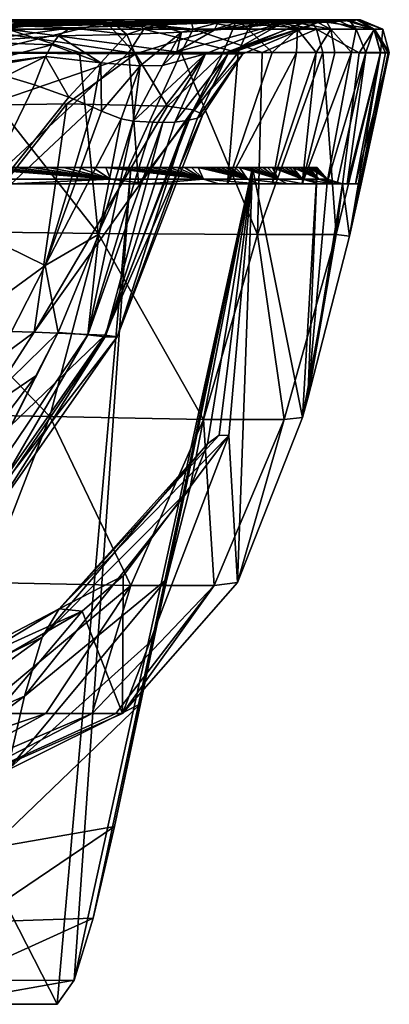
# Model space of a CAD drawing. Units: millimetres. Extents: x -275 to 275, y -180 to 8.
# Drawn here: x 208 to 275, y -180 to 0 of the extents above; entities that cross this region are included whole.
import ezdxf

# ---------------------------------------------------------------- set-up
doc = ezdxf.new("R2010")
doc.units = ezdxf.units.MM
doc.header["$LTSCALE"] = 65.185185
for name, color, linetype in [('10', 7, 'CONTINUOUS'), ('11', 7, 'CONTINUOUS'), ('13', 7, 'CONTINUOUS'), ('14', 7, 'CONTINUOUS'), ('16', 7, 'CONTINUOUS'), ('17', 7, 'CONTINUOUS'), ('18', 7, 'CONTINUOUS'), ('20', 7, 'CONTINUOUS'), ('27', 7, 'CONTINUOUS'), ('28', 7, 'CONTINUOUS'), ('29', 7, 'CONTINUOUS'), ('30', 7, 'CONTINUOUS'), ('31', 7, 'CONTINUOUS'), ('35', 7, 'CONTINUOUS'), ('36', 7, 'CONTINUOUS'), ('37', 7, 'CONTINUOUS'), ('40', 7, 'CONTINUOUS'), ('41', 7, 'CONTINUOUS'), ('42', 7, 'CONTINUOUS'), ('43', 7, 'CONTINUOUS'), ('8', 7, 'CONTINUOUS')]:
    doc.layers.add(name, color=color, linetype=linetype)

msp = doc.modelspace()

# ---------------------------------------------------------------- linework, layer by layer
at = {"layer": '10', "linetype": 'CONTINUOUS'}
for points in [[(208.77, -1.19, 80.01), (171, -2.29, 80), (201.98, -2.04, 116.41), (208.77, -1.19, 80.01)], [(216.94, -1.49, 120.01), (208.77, -1.19, 80.01), (201.98, -2.04, 116.41), (216.94, -1.49, 120.01)], [(251.94, -0.01, 99.62), (247.27, -0.01, 80), (208.77, -1.19, 80.01), (251.94, -0.01, 99.62)], [(251.94, -0.01, 99.62), (208.77, -1.19, 80.01), (236.14, -0.72, 120.01), (251.94, -0.01, 99.62)], [(236.14, -0.72, 120.01), (208.77, -1.19, 80.01), (216.94, -1.49, 120.01), (236.14, -0.72, 120.01)], [(255.52, -0.01, 120), (251.94, -0.01, 99.62), (236.14, -0.72, 120.01), (255.52, -0.01, 120)]]:
    msp.add_3dface(points, dxfattribs=at)
at = {"layer": '11', "linetype": 'CONTINUOUS'}
for points in [[(239.5, -0.01, 59.36), (171, -2.29, 80), (208.77, -1.19, 80.01), (239.5, -0.01, 59.36)], [(171, -2.29, 80), (239.5, -0.01, 59.36), (171.04, -2.15, 74.03), (171, -2.29, 80)], [(215.22, -0.01, 28.16), (200.84, -0.01, 18.36), (171, -1.6, 54), (215.22, -0.01, 28.16)], [(171.03, -1.98, 67.76), (215.22, -0.01, 28.16), (171, -1.6, 54), (171.03, -1.98, 67.76)], [(239.5, -0.01, 59.36), (228.6, -0.01, 41.8), (171.03, -1.98, 67.76), (239.5, -0.01, 59.36)], [(171.04, -2.15, 74.03), (239.5, -0.01, 59.36), (171.03, -1.98, 67.76), (171.04, -2.15, 74.03)], [(228.6, -0.01, 41.8), (215.22, -0.01, 28.16), (171.03, -1.98, 67.76), (228.6, -0.01, 41.8)], [(247.27, -0.01, 80), (239.5, -0.01, 59.36), (208.77, -1.19, 80.01), (247.27, -0.01, 80)]]:
    msp.add_3dface(points, dxfattribs=at)
at = {"layer": '13', "linetype": 'CONTINUOUS'}
for points in [[(255.52, -0.01, 120), (236.14, -0.72, 120.01), (216.94, -1.49, 120.01), (255.52, -0.01, 120)], [(255.52, -0.01, 120), (216.94, -1.49, 120.01), (225.45, -1.2, 123.87), (255.52, -0.01, 120)], [(232.5, -0.96, 128.48), (255.52, -0.01, 120), (225.45, -1.2, 123.87), (232.5, -0.96, 128.48)], [(243.84, -0.61, 140.72), (255.52, -0.01, 120), (232.5, -0.96, 128.48), (243.84, -0.61, 140.72)], [(250.1, -0.49, 156.5), (255.52, -0.01, 120), (243.84, -0.61, 140.72), (250.1, -0.49, 156.5)], [(261.07, -0.01, 158.28), (255.52, -0.01, 120), (250.1, -0.49, 156.5), (261.07, -0.01, 158.28)], [(261.07, -0.01, 158.28), (250.1, -0.49, 156.5), (253.67, -0.61, 182.66), (261.07, -0.01, 158.28)], [(263.49, -0.01, 178.72), (261.07, -0.01, 158.28), (253.67, -0.61, 182.66), (263.49, -0.01, 178.72)], [(255.37, -0.68, 200), (263.49, -0.01, 178.72), (253.67, -0.61, 182.66), (255.37, -0.68, 200)], [(260.49, -0.34, 200), (263.49, -0.01, 178.72), (255.37, -0.68, 200), (260.49, -0.34, 200)], [(265.61, -0.01, 200), (263.49, -0.01, 178.72), (260.49, -0.34, 200), (265.61, -0.01, 200)]]:
    msp.add_3dface(points, dxfattribs=at)
at = {"layer": '14', "linetype": 'CONTINUOUS'}
for points in [[(210.31, -57.15, 337.88), (183.95, -56.41, 365.02), (216.23, -15.39, 364.08), (210.31, -57.15, 337.88)], [(216.23, -15.39, 364.08), (183.95, -56.41, 365.02), (201.5, -15.62, 376.69), (216.23, -15.39, 364.08)], [(234.63, -15.8, 334.19), (210.31, -57.15, 337.88), (216.23, -15.39, 364.08), (234.63, -15.8, 334.19)], [(239.33, -16.48, 315.15), (210.31, -57.15, 337.88), (234.63, -15.8, 334.19), (239.33, -16.48, 315.15)], [(223.19, -57.69, 302.93), (210.31, -57.15, 337.88), (239.33, -16.48, 315.15), (223.19, -57.69, 302.93)], [(241.07, -17.32, 290.01), (223.19, -57.69, 302.93), (239.33, -16.48, 315.15), (241.07, -17.32, 290.01)], [(225.42, -58.01, 266.12), (223.19, -57.69, 302.93), (241.07, -17.32, 290.01), (225.42, -58.01, 266.12)], [(240.08, -18, 265.99), (225.42, -58.01, 266.12), (241.07, -17.32, 290.01), (240.08, -18, 265.99)], [(222.06, -39.2, 159.52), (220.07, -57.6, 193.83), (228.37, -18.53, 160.49), (222.06, -39.2, 159.52)], [(228.37, -18.53, 160.49), (220.07, -57.6, 193.83), (231.97, -18.75, 185.11), (228.37, -18.53, 160.49)], [(231.97, -18.75, 185.11), (220.07, -57.6, 193.83), (233.75, -18.82, 202.09), (231.97, -18.75, 185.11)], [(220.07, -57.6, 193.83), (223.22, -57.99, 229.78), (233.75, -18.82, 202.09), (220.07, -57.6, 193.83)], [(223.22, -57.99, 229.78), (225.42, -58.01, 266.12), (238.21, -18.43, 245.63), (223.22, -57.99, 229.78)], [(235.95, -18.71, 224.37), (223.22, -57.99, 229.78), (238.21, -18.43, 245.63), (235.95, -18.71, 224.37)], [(233.75, -18.82, 202.09), (223.22, -57.99, 229.78), (235.95, -18.71, 224.37), (233.75, -18.82, 202.09)], [(238.21, -18.43, 245.63), (225.42, -58.01, 266.12), (240.08, -18, 265.99), (238.21, -18.43, 245.63)], [(214.66, -57.21, 158.73), (220.07, -57.6, 193.83), (222.06, -39.2, 159.52), (214.66, -57.21, 158.73)], [(210.31, -57.15, 337.88), (165.46, -90.37, 343.76), (183.95, -56.41, 365.02), (210.31, -57.15, 337.88)], [(188.41, -91.08, 318.32), (165.46, -90.37, 343.76), (210.31, -57.15, 337.88), (188.41, -91.08, 318.32)], [(223.19, -57.69, 302.93), (188.41, -91.08, 318.32), (210.31, -57.15, 337.88), (223.19, -57.69, 302.93)], [(210.56, -65.13, 158.42), (197.87, -90.49, 189.44), (214.66, -57.21, 158.73), (210.56, -65.13, 158.42)], [(214.66, -57.21, 158.73), (197.87, -90.49, 189.44), (220.07, -57.6, 193.83), (214.66, -57.21, 158.73)], [(197.87, -90.49, 189.44), (200.56, -91.25, 221.55), (220.07, -57.6, 193.83), (197.87, -90.49, 189.44)], [(220.07, -57.6, 193.83), (200.56, -91.25, 221.55), (223.22, -57.99, 229.78), (220.07, -57.6, 193.83)], [(199.55, -91.49, 286.76), (188.41, -91.08, 318.32), (223.19, -57.69, 302.93), (199.55, -91.49, 286.76)], [(225.42, -58.01, 266.12), (199.55, -91.49, 286.76), (223.19, -57.69, 302.93), (225.42, -58.01, 266.12)], [(201.95, -91.57, 253.99), (199.55, -91.49, 286.76), (225.42, -58.01, 266.12), (201.95, -91.57, 253.99)], [(200.56, -91.25, 221.55), (201.95, -91.57, 253.99), (223.22, -57.99, 229.78), (200.56, -91.25, 221.55)], [(223.22, -57.99, 229.78), (201.95, -91.57, 253.99), (225.42, -58.01, 266.12), (223.22, -57.99, 229.78)], [(192.05, -89.6, 158.02), (197.87, -90.49, 189.44), (210.56, -65.13, 158.42), (192.05, -89.6, 158.02)]]:
    msp.add_3dface(points, dxfattribs=at)
at = {"layer": '16', "linetype": 'CONTINUOUS'}
for points in [[(205.13, -10.31, 126.28), (197.74, -37.84, 127.53), (210.36, -11.91, 129.8), (205.13, -10.31, 126.28)], [(210.36, -11.91, 129.8), (197.74, -37.84, 127.53), (216.58, -14.19, 135.66), (210.36, -11.91, 129.8)], [(216.58, -14.19, 135.66), (197.74, -37.84, 127.53), (220.98, -16.02, 141.51), (216.58, -14.19, 135.66)], [(220.98, -16.02, 141.51), (197.74, -37.84, 127.53), (212.27, -44.94, 142.09), (220.98, -16.02, 141.51)], [(220.98, -16.02, 141.51), (212.27, -44.94, 142.09), (222.55, -16.7, 144.16), (220.98, -16.02, 141.51)], [(222.55, -16.7, 144.16), (212.27, -44.94, 142.09), (226.16, -18.14, 152.23), (222.55, -16.7, 144.16)], [(212.27, -44.94, 142.09), (222.06, -39.2, 159.52), (226.16, -18.14, 152.23), (212.27, -44.94, 142.09)], [(222.06, -39.2, 159.52), (228.37, -18.53, 160.49), (226.16, -18.14, 152.23), (222.06, -39.2, 159.52)], [(197.74, -37.84, 127.53), (186.1, -64.08, 129.06), (212.27, -44.94, 142.09), (197.74, -37.84, 127.53)], [(214.66, -57.21, 158.73), (222.06, -39.2, 159.52), (212.27, -44.94, 142.09), (214.66, -57.21, 158.73)], [(212.27, -44.94, 142.09), (186.1, -64.08, 129.06), (197.44, -73.98, 143.02), (212.27, -44.94, 142.09)], [(214.66, -57.21, 158.73), (212.27, -44.94, 142.09), (197.44, -73.98, 143.02), (214.66, -57.21, 158.73)], [(210.56, -65.13, 158.42), (214.66, -57.21, 158.73), (197.44, -73.98, 143.02), (210.56, -65.13, 158.42)], [(192.05, -89.6, 158.02), (210.56, -65.13, 158.42), (197.44, -73.98, 143.02), (192.05, -89.6, 158.02)]]:
    msp.add_3dface(points, dxfattribs=at)
at = {"layer": '17', "linetype": 'CONTINUOUS'}
for points in [[(212.43, -126.81, 329.83), (199.95, -126.81, 345), (168.05, -141.89, 331.7), (212.43, -126.81, 329.83)], [(183.97, -142.54, 307.33), (212.43, -126.81, 329.83), (168.05, -141.89, 331.7), (183.97, -142.54, 307.33)], [(220.88, -126.81, 312.36), (212.43, -126.81, 329.83), (183.97, -142.54, 307.33), (220.88, -126.81, 312.36)], [(189.58, -143.02, 275), (220.88, -126.81, 312.36), (183.97, -142.54, 307.33), (189.58, -143.02, 275)], [(225.16, -126.81, 294), (220.88, -126.81, 312.36), (189.58, -143.02, 275), (225.16, -126.81, 294)], [(226.38, -126.81, 275), (225.16, -126.81, 294), (189.58, -143.02, 275), (226.38, -126.81, 275)]]:
    msp.add_3dface(points, dxfattribs=at)
at = {"layer": '18', "linetype": 'CONTINUOUS'}
for points in [[(196, -5.99, 417.29), (180.38, -38.55, 414.52), (221.97, -39.07, 392.05), (196, -5.99, 417.29)], [(218.58, -5.99, 405.17), (196, -5.99, 417.29), (221.97, -39.07, 392.05), (218.58, -5.99, 405.17)], [(237.13, -6, 390.37), (218.58, -5.99, 405.17), (221.97, -39.07, 392.05), (237.13, -6, 390.37)], [(237.13, -6, 390.37), (221.97, -39.07, 392.05), (251.03, -39.3, 358.64), (237.13, -6, 390.37)], [(251.91, -6, 372.86), (237.13, -6, 390.37), (251.03, -39.3, 358.64), (251.91, -6, 372.86)], [(262.95, -6, 353.23), (251.91, -6, 372.86), (251.03, -39.3, 358.64), (262.95, -6, 353.23)], [(262.95, -6, 353.23), (251.03, -39.3, 358.64), (265.39, -39.3, 318.32), (262.95, -6, 353.23)], [(269.58, -6.06, 334.76), (262.95, -6, 353.23), (265.39, -39.3, 318.32), (269.58, -6.06, 334.76)], [(273.5, -6.09, 314.48), (269.58, -6.06, 334.76), (265.39, -39.3, 318.32), (273.5, -6.09, 314.48)], [(273.5, -6.09, 314.48), (265.39, -39.3, 318.32), (267.85, -39.56, 275), (273.5, -6.09, 314.48)], [(275.11, -6.03, 284.99), (274.93, -6.06, 294.72), (267.85, -39.56, 275), (275.11, -6.03, 284.99)], [(275.11, -6.03, 284.99), (267.85, -39.56, 275), (269.97, -30, 275), (275.11, -6.03, 284.99)], [(274.93, -6.06, 294.72), (274.42, -6.08, 304.76), (267.85, -39.56, 275), (274.93, -6.06, 294.72)], [(274.42, -6.08, 304.76), (273.5, -6.09, 314.48), (267.85, -39.56, 275), (274.42, -6.08, 304.76)], [(272.61, -17.86, 275), (275.11, -6.03, 284.99), (269.97, -30, 275), (272.61, -17.86, 275)], [(275.06, -5.99, 275), (275.11, -6.03, 284.99), (272.61, -17.86, 275), (275.06, -5.99, 275)], [(174.1, -71.84, 404.15), (213.12, -72.55, 383.07), (180.38, -38.55, 414.52), (174.1, -71.84, 404.15)], [(180.38, -38.55, 414.52), (213.12, -72.55, 383.07), (221.97, -39.07, 392.05), (180.38, -38.55, 414.52)], [(213.12, -72.55, 383.07), (241.17, -73.07, 352.86), (221.97, -39.07, 392.05), (213.12, -72.55, 383.07)], [(221.97, -39.07, 392.05), (241.17, -73.07, 352.86), (251.03, -39.3, 358.64), (221.97, -39.07, 392.05)], [(241.17, -73.07, 352.86), (255.93, -73.09, 316.1), (251.03, -39.3, 358.64), (241.17, -73.07, 352.86)], [(251.03, -39.3, 358.64), (255.93, -73.09, 316.1), (265.39, -39.3, 318.32), (251.03, -39.3, 358.64)], [(255.93, -73.09, 316.1), (259.26, -72.71, 275), (265.39, -39.3, 318.32), (255.93, -73.09, 316.1)], [(265.39, -39.3, 318.32), (259.26, -72.71, 275), (260.24, -69.21, 275), (265.39, -39.3, 318.32)], [(267.85, -39.56, 275), (265.39, -39.3, 318.32), (260.24, -69.21, 275), (267.85, -39.56, 275)], [(174.1, -71.84, 404.15), (201.42, -102.92, 372.13), (213.12, -72.55, 383.07), (174.1, -71.84, 404.15)], [(201.42, -102.92, 372.13), (227.95, -103.43, 345.95), (213.12, -72.55, 383.07), (201.42, -102.92, 372.13)], [(213.12, -72.55, 383.07), (227.95, -103.43, 345.95), (241.17, -73.07, 352.86), (213.12, -72.55, 383.07)], [(227.95, -103.43, 345.95), (243.11, -103.45, 313.51), (241.17, -73.07, 352.86), (227.95, -103.43, 345.95)], [(241.17, -73.07, 352.86), (243.11, -103.45, 313.51), (255.93, -73.09, 316.1), (241.17, -73.07, 352.86)], [(243.11, -103.45, 313.51), (247.43, -102.89, 275), (255.93, -73.09, 316.1), (243.11, -103.45, 313.51)], [(255.93, -73.09, 316.1), (247.43, -102.89, 275), (259.26, -72.71, 275), (255.93, -73.09, 316.1)], [(201.42, -102.92, 372.13), (199.95, -126.81, 345), (227.95, -103.43, 345.95), (201.42, -102.92, 372.13)], [(199.95, -126.81, 345), (212.43, -126.81, 329.83), (227.95, -103.43, 345.95), (199.95, -126.81, 345)], [(212.43, -126.81, 329.83), (220.88, -126.81, 312.36), (227.95, -103.43, 345.95), (212.43, -126.81, 329.83)], [(227.95, -103.43, 345.95), (220.88, -126.81, 312.36), (243.11, -103.45, 313.51), (227.95, -103.43, 345.95)], [(220.88, -126.81, 312.36), (225.16, -126.81, 294), (243.11, -103.45, 313.51), (220.88, -126.81, 312.36)], [(225.16, -126.81, 294), (226.38, -126.81, 275), (243.11, -103.45, 313.51), (225.16, -126.81, 294)], [(243.11, -103.45, 313.51), (226.38, -126.81, 275), (247.43, -102.89, 275), (243.11, -103.45, 313.51)]]:
    msp.add_3dface(points, dxfattribs=at)
at = {"layer": '20', "linetype": 'CONTINUOUS'}
for points in [[(196.52, -5.99, 10.44), (227.58, -5.99, 32.74), (201.73, -30, 18.6), (196.52, -5.99, 10.44)], [(201.73, -30, 18.6), (227.58, -5.99, 32.74), (229.34, -30, 42.5), (201.73, -30, 18.6)], [(227.58, -5.99, 32.74), (247.53, -5.99, 64.8), (229.34, -30, 42.5), (227.58, -5.99, 32.74)], [(229.34, -30, 42.5), (247.53, -5.99, 64.8), (245.56, -30, 74.05), (229.34, -30, 42.5)], [(247.53, -5.99, 64.8), (253.71, -5.99, 83.92), (245.56, -30, 74.05), (247.53, -5.99, 64.8)], [(253.71, -5.99, 83.92), (258.15, -5.99, 104.55), (245.56, -30, 74.05), (253.71, -5.99, 83.92)], [(245.56, -30, 74.05), (258.15, -5.99, 104.55), (253.74, -30, 108.45), (245.56, -30, 74.05)], [(258.15, -5.99, 104.55), (261.79, -5.99, 126.48), (253.74, -30, 108.45), (258.15, -5.99, 104.55)], [(253.74, -30, 108.45), (261.79, -5.99, 126.48), (259.2, -30, 143.52), (253.74, -30, 108.45)], [(261.79, -5.99, 126.48), (265.18, -5.99, 149.71), (259.2, -30, 143.52), (261.79, -5.99, 126.48)], [(265.18, -5.99, 149.71), (268.22, -5.99, 174.23), (259.2, -30, 143.52), (265.18, -5.99, 149.71)], [(259.2, -30, 143.52), (268.22, -5.99, 174.23), (263.68, -30, 179.36), (259.2, -30, 143.52)], [(268.22, -5.99, 174.23), (270.84, -5.99, 200), (263.68, -30, 179.36), (268.22, -5.99, 174.23)], [(263.68, -30, 179.36), (270.84, -5.99, 200), (265.62, -30, 198.77), (263.68, -30, 179.36)], [(265.62, -30, 198.77), (270.84, -5.99, 200), (267.4, -30, 220.48), (265.62, -30, 198.77)], [(270.84, -5.99, 200), (273.53, -5.99, 236.2), (267.4, -30, 220.48), (270.84, -5.99, 200)], [(267.4, -30, 220.48), (273.53, -5.99, 236.2), (268.95, -30, 245.54), (267.4, -30, 220.48)], [(273.53, -5.99, 236.2), (275.06, -5.99, 275), (268.95, -30, 245.54), (273.53, -5.99, 236.2)], [(275.06, -5.99, 275), (269.97, -30, 275), (268.95, -30, 245.54), (275.06, -5.99, 275)], [(275.06, -5.99, 275), (272.61, -17.86, 275), (269.97, -30, 275), (275.06, -5.99, 275)]]:
    msp.add_3dface(points, dxfattribs=at)
at = {"layer": '27', "linetype": 'CONTINUOUS'}
for points in [[(201.73, -30, 18.6), (229.34, -30, 42.5), (205.97, -30, 25.28), (201.73, -30, 18.6)], [(205.97, -30, 25.28), (229.34, -30, 42.5), (231.08, -30, 50.89), (205.97, -30, 25.28)], [(229.34, -30, 42.5), (245.56, -30, 74.05), (231.08, -30, 50.89), (229.34, -30, 42.5)], [(231.08, -30, 50.89), (245.56, -30, 74.05), (244, -30, 80.47), (231.08, -30, 50.89)], [(244, -30, 80.47), (245.56, -30, 74.05), (251.22, -30, 114.01), (244, -30, 80.47)], [(245.56, -30, 74.05), (253.74, -30, 108.45), (251.22, -30, 114.01), (245.56, -30, 74.05)], [(251.22, -30, 114.01), (253.74, -30, 108.45), (256.48, -30, 148.71), (251.22, -30, 114.01)], [(253.74, -30, 108.45), (259.2, -30, 143.52), (256.48, -30, 148.71), (253.74, -30, 108.45)], [(256.48, -30, 148.71), (259.2, -30, 143.52), (259.41, -30, 172.01), (256.48, -30, 148.71)], [(259.2, -30, 143.52), (263.68, -30, 179.36), (259.41, -30, 172.01), (259.2, -30, 143.52)], [(259.41, -30, 172.01), (263.68, -30, 179.36), (262.3, -30, 200.02), (259.41, -30, 172.01)], [(262.3, -30, 200.02), (263.68, -30, 179.36), (264.91, -30, 234.68), (262.3, -30, 200.02)], [(263.68, -30, 179.36), (265.62, -30, 198.77), (264.91, -30, 234.68), (263.68, -30, 179.36)], [(264.91, -30, 234.68), (265.62, -30, 198.77), (266.55, -30, 275), (264.91, -30, 234.68)], [(265.62, -30, 198.77), (267.4, -30, 220.48), (266.55, -30, 275), (265.62, -30, 198.77)], [(268.95, -30, 245.54), (269.97, -30, 275), (266.55, -30, 275), (268.95, -30, 245.54)], [(267.4, -30, 220.48), (268.95, -30, 245.54), (266.55, -30, 275), (267.4, -30, 220.48)]]:
    msp.add_3dface(points, dxfattribs=at)
at = {"layer": '28', "linetype": 'CONTINUOUS'}
for points in [[(250.12, -27, 275), (247.43, -102.89, 275), (245.81, -76, 275), (250.12, -27, 275)], [(259.26, -72.71, 275), (247.43, -102.89, 275), (250.12, -27, 275), (259.26, -72.71, 275)], [(261.97, -27, 275), (259.26, -72.71, 275), (250.12, -27, 275), (261.97, -27, 275)], [(260.24, -69.21, 275), (259.26, -72.71, 275), (261.97, -27, 275), (260.24, -69.21, 275)], [(263.81, -29.18, 275), (260.24, -69.21, 275), (261.97, -27, 275), (263.81, -29.18, 275)], [(266.55, -30, 275), (260.24, -69.21, 275), (263.81, -29.18, 275), (266.55, -30, 275)], [(267.85, -39.56, 275), (260.24, -69.21, 275), (266.55, -30, 275), (267.85, -39.56, 275)], [(269.97, -30, 275), (267.85, -39.56, 275), (266.55, -30, 275), (269.97, -30, 275)], [(247.43, -102.89, 275), (226.38, -126.81, 275), (245.81, -76, 275), (247.43, -102.89, 275)], [(245.81, -76, 275), (226.38, -126.81, 275), (226.53, -101.66, 275), (245.81, -76, 275)], [(226.53, -101.66, 275), (226.38, -126.81, 275), (219.05, -108.15, 275), (226.53, -101.66, 275)], [(226.38, -126.81, 275), (189.58, -143.02, 275), (219.05, -108.15, 275), (226.38, -126.81, 275)], [(219.05, -108.15, 275), (189.58, -143.02, 275), (194.77, -122.12, 275), (219.05, -108.15, 275)]]:
    msp.add_3dface(points, dxfattribs=at)
at = {"layer": '29', "linetype": 'CONTINUOUS'}
for points in [[(214.48, -180, 70), (227.94, -27, 70), (217.59, -175.6, 95.14), (214.48, -180, 70)], [(227.94, -27, 70), (250.12, -27, 275), (217.59, -175.6, 95.14), (227.94, -27, 70)], [(217.59, -175.6, 95.14), (250.12, -27, 275), (221.06, -164.26, 118.04), (217.59, -175.6, 95.14)], [(221.06, -164.26, 118.04), (250.12, -27, 275), (224.95, -147.52, 140.39), (221.06, -164.26, 118.04)], [(224.95, -147.52, 140.39), (250.12, -27, 275), (229.67, -125.05, 165.72), (224.95, -147.52, 140.39)], [(229.67, -125.05, 165.72), (250.12, -27, 275), (232.15, -113.2, 179.04), (229.67, -125.05, 165.72)], [(232.15, -113.2, 179.04), (250.12, -27, 275), (234.53, -102.29, 192.18), (232.15, -113.2, 179.04)], [(234.53, -102.29, 192.18), (250.12, -27, 275), (238.72, -85.75, 217.43), (234.53, -102.29, 192.18)], [(238.72, -85.75, 217.43), (250.12, -27, 275), (241.9, -77.52, 240.13), (238.72, -85.75, 217.43)], [(241.9, -77.52, 240.13), (250.12, -27, 275), (244.06, -75.98, 258.82), (241.9, -77.52, 240.13)], [(250.12, -27, 275), (245.81, -76, 275), (244.06, -75.98, 258.82), (250.12, -27, 275)]]:
    msp.add_3dface(points, dxfattribs=at)
at = {"layer": '30', "linetype": 'CONTINUOUS'}
for points in [[(136.36, -27, 70), (227.94, -27, 70), (214.48, -180, 70), (136.36, -27, 70)], [(136.36, -27, 70), (214.48, -180, 70), (192.92, -180, 70), (136.36, -27, 70)]]:
    msp.add_3dface(points, dxfattribs=at)
at = {"layer": '31', "linetype": 'CONTINUOUS'}
for points in [[(244.06, -75.98, 258.82), (245.81, -76, 275), (214.87, -107.73, 246.37), (244.06, -75.98, 258.82)], [(241.9, -77.52, 240.13), (244.06, -75.98, 258.82), (214.87, -107.73, 246.37), (241.9, -77.52, 240.13)], [(245.81, -76, 275), (226.53, -101.66, 275), (214.87, -107.73, 246.37), (245.81, -76, 275)], [(238.72, -85.75, 217.43), (241.9, -77.52, 240.13), (211.74, -112.88, 218.92), (238.72, -85.75, 217.43)], [(211.74, -112.88, 218.92), (241.9, -77.52, 240.13), (214.87, -107.73, 246.37), (211.74, -112.88, 218.92)], [(234.53, -102.29, 192.18), (238.72, -85.75, 217.43), (208.54, -123.7, 193.92), (234.53, -102.29, 192.18)], [(208.54, -123.7, 193.92), (238.72, -85.75, 217.43), (211.74, -112.88, 218.92), (208.54, -123.7, 193.92)], [(232.15, -113.2, 179.04), (234.53, -102.29, 192.18), (205.39, -137.18, 170.59), (232.15, -113.2, 179.04)], [(205.39, -137.18, 170.59), (234.53, -102.29, 192.18), (208.54, -123.7, 193.92), (205.39, -137.18, 170.59)], [(226.53, -101.66, 275), (219.05, -108.15, 275), (214.87, -107.73, 246.37), (226.53, -101.66, 275)], [(211.74, -112.88, 218.92), (214.87, -107.73, 246.37), (180.09, -128.71, 220.64), (211.74, -112.88, 218.92)], [(180.09, -128.71, 220.64), (214.87, -107.73, 246.37), (181.71, -125.08, 247.47), (180.09, -128.71, 220.64)], [(214.87, -107.73, 246.37), (219.05, -108.15, 275), (181.71, -125.08, 247.47), (214.87, -107.73, 246.37)], [(219.05, -108.15, 275), (194.77, -122.12, 275), (181.71, -125.08, 247.47), (219.05, -108.15, 275)], [(208.54, -123.7, 193.92), (211.74, -112.88, 218.92), (178.59, -136.81, 195.36), (208.54, -123.7, 193.92)], [(178.59, -136.81, 195.36), (211.74, -112.88, 218.92), (180.09, -128.71, 220.64), (178.59, -136.81, 195.36)], [(229.67, -125.05, 165.72), (232.15, -113.2, 179.04), (205.39, -137.18, 170.59), (229.67, -125.05, 165.72)], [(205.39, -137.18, 170.59), (208.54, -123.7, 193.92), (177.2, -147.17, 171.24), (205.39, -137.18, 170.59)], [(177.2, -147.17, 171.24), (208.54, -123.7, 193.92), (178.59, -136.81, 195.36), (177.2, -147.17, 171.24)], [(224.95, -147.52, 140.39), (229.67, -125.05, 165.72), (202.27, -151.43, 147.67), (224.95, -147.52, 140.39)], [(202.27, -151.43, 147.67), (229.67, -125.05, 165.72), (205.39, -137.18, 170.59), (202.27, -151.43, 147.67)], [(221.06, -164.26, 118.04), (224.95, -147.52, 140.39), (199.11, -165.01, 123.93), (221.06, -164.26, 118.04)], [(199.11, -165.01, 123.93), (224.95, -147.52, 140.39), (202.27, -151.43, 147.67), (199.11, -165.01, 123.93)], [(217.59, -175.6, 95.14), (221.06, -164.26, 118.04), (195.94, -175.67, 98.12), (217.59, -175.6, 95.14)], [(195.94, -175.67, 98.12), (221.06, -164.26, 118.04), (199.11, -165.01, 123.93), (195.94, -175.67, 98.12)], [(214.48, -180, 70), (217.59, -175.6, 95.14), (192.92, -180, 70), (214.48, -180, 70)], [(192.92, -180, 70), (217.59, -175.6, 95.14), (195.94, -175.67, 98.12), (192.92, -180, 70)]]:
    msp.add_3dface(points, dxfattribs=at)
at = {"layer": '35', "linetype": 'CONTINUOUS'}
for points in [[(216.94, -1.49, 120.01), (201.98, -2.04, 116.41), (198.88, -4.04, 120.81), (216.94, -1.49, 120.01)], [(216.94, -1.49, 120.01), (198.88, -4.04, 120.81), (214.72, -2.96, 125.03), (216.94, -1.49, 120.01)], [(214.72, -2.96, 125.03), (198.88, -4.04, 120.81), (213.51, -4.6, 127.04), (214.72, -2.96, 125.03)], [(198.88, -4.04, 120.81), (197.81, -8.6, 122.92), (213.51, -4.6, 127.04), (198.88, -4.04, 120.81)], [(213.51, -4.6, 127.04), (197.81, -8.6, 122.92), (212.33, -6.73, 128.57), (213.51, -4.6, 127.04)], [(197.81, -8.6, 122.92), (199.55, -8.95, 123.58), (212.33, -6.73, 128.57), (197.81, -8.6, 122.92)], [(199.55, -8.95, 123.58), (205.13, -10.31, 126.28), (212.33, -6.73, 128.57), (199.55, -8.95, 123.58)], [(205.13, -10.31, 126.28), (210.36, -11.91, 129.8), (212.33, -6.73, 128.57), (205.13, -10.31, 126.28)]]:
    msp.add_3dface(points, dxfattribs=at)
at = {"layer": '36', "linetype": 'CONTINUOUS'}
for points in [[(216.94, -1.49, 120.01), (214.72, -2.96, 125.03), (227.21, -2.73, 133.33), (216.94, -1.49, 120.01)], [(225.45, -1.2, 123.87), (216.94, -1.49, 120.01), (227.21, -2.73, 133.33), (225.45, -1.2, 123.87)], [(232.5, -0.96, 128.48), (225.45, -1.2, 123.87), (227.21, -2.73, 133.33), (232.5, -0.96, 128.48)], [(237.18, -2.27, 144.27), (232.5, -0.96, 128.48), (227.21, -2.73, 133.33), (237.18, -2.27, 144.27)], [(243.84, -0.61, 140.72), (232.5, -0.96, 128.48), (237.18, -2.27, 144.27), (243.84, -0.61, 140.72)], [(243.16, -1.91, 157.78), (243.84, -0.61, 140.72), (237.18, -2.27, 144.27), (243.16, -1.91, 157.78)], [(250.1, -0.49, 156.5), (243.84, -0.61, 140.72), (243.16, -1.91, 157.78), (250.1, -0.49, 156.5)], [(214.72, -2.96, 125.03), (213.51, -4.6, 127.04), (222.43, -7.88, 137.51), (214.72, -2.96, 125.03)], [(227.21, -2.73, 133.33), (214.72, -2.96, 125.03), (222.43, -7.88, 137.51), (227.21, -2.73, 133.33)], [(229.61, -8.43, 148.03), (227.21, -2.73, 133.33), (222.43, -7.88, 137.51), (229.61, -8.43, 148.03)], [(237.18, -2.27, 144.27), (227.21, -2.73, 133.33), (229.61, -8.43, 148.03), (237.18, -2.27, 144.27)], [(233.73, -8.37, 159.51), (237.18, -2.27, 144.27), (229.61, -8.43, 148.03), (233.73, -8.37, 159.51)], [(236.31, -5.87, 159.04), (237.18, -2.27, 144.27), (233.73, -8.37, 159.51), (236.31, -5.87, 159.04)], [(243.16, -1.91, 157.78), (237.18, -2.27, 144.27), (236.31, -5.87, 159.04), (243.16, -1.91, 157.78)], [(213.51, -4.6, 127.04), (212.33, -6.73, 128.57), (222.43, -7.88, 137.51), (213.51, -4.6, 127.04)], [(210.36, -11.91, 129.8), (216.58, -14.19, 135.66), (212.33, -6.73, 128.57), (210.36, -11.91, 129.8)], [(212.33, -6.73, 128.57), (216.58, -14.19, 135.66), (222.43, -7.88, 137.51), (212.33, -6.73, 128.57)], [(216.58, -14.19, 135.66), (220.98, -16.02, 141.51), (222.43, -7.88, 137.51), (216.58, -14.19, 135.66)], [(220.98, -16.02, 141.51), (222.55, -16.7, 144.16), (222.43, -7.88, 137.51), (220.98, -16.02, 141.51)], [(222.55, -16.7, 144.16), (229.61, -8.43, 148.03), (222.43, -7.88, 137.51), (222.55, -16.7, 144.16)], [(222.55, -16.7, 144.16), (226.16, -18.14, 152.23), (229.61, -8.43, 148.03), (222.55, -16.7, 144.16)], [(226.16, -18.14, 152.23), (228.37, -18.53, 160.49), (229.61, -8.43, 148.03), (226.16, -18.14, 152.23)], [(228.37, -18.53, 160.49), (233.73, -8.37, 159.51), (229.61, -8.43, 148.03), (228.37, -18.53, 160.49)]]:
    msp.add_3dface(points, dxfattribs=at)
at = {"layer": '37', "linetype": 'CONTINUOUS'}
for points in [[(255.37, -0.68, 200), (243.16, -1.91, 157.78), (236.31, -5.87, 159.04), (255.37, -0.68, 200)], [(255.37, -0.68, 200), (236.31, -5.87, 159.04), (241.56, -6.25, 201.34), (255.37, -0.68, 200)], [(253.67, -0.61, 182.66), (250.1, -0.49, 156.5), (243.16, -1.91, 157.78), (253.67, -0.61, 182.66)], [(255.37, -0.68, 200), (253.67, -0.61, 182.66), (243.16, -1.91, 157.78), (255.37, -0.68, 200)], [(228.37, -18.53, 160.49), (231.97, -18.75, 185.11), (241.56, -6.25, 201.34), (228.37, -18.53, 160.49)], [(233.73, -8.37, 159.51), (228.37, -18.53, 160.49), (241.56, -6.25, 201.34), (233.73, -8.37, 159.51)], [(231.97, -18.75, 185.11), (233.75, -18.82, 202.09), (241.56, -6.25, 201.34), (231.97, -18.75, 185.11)], [(236.31, -5.87, 159.04), (233.73, -8.37, 159.51), (241.56, -6.25, 201.34), (236.31, -5.87, 159.04)]]:
    msp.add_3dface(points, dxfattribs=at)
at = {"layer": '40', "linetype": 'CONTINUOUS'}
for points in [[(227.94, -27, 70), (136.36, -27, 70), (227.78, -27, 54.26), (227.94, -27, 70)], [(227.78, -27, 54.26), (136.36, -27, 70), (225.66, -27, 51.02), (227.78, -27, 54.26)], [(225.66, -27, 51.02), (136.36, -27, 70), (223.39, -27, 47.89), (225.66, -27, 51.02)], [(223.39, -27, 47.89), (136.36, -27, 70), (220.97, -27, 44.86), (223.39, -27, 47.89)], [(220.97, -27, 44.86), (136.36, -27, 70), (218.39, -27, 41.93), (220.97, -27, 44.86)], [(218.39, -27, 41.93), (136.36, -27, 70), (215.65, -27, 39.1), (218.39, -27, 41.93)], [(215.65, -27, 39.1), (136.36, -27, 70), (212.79, -27, 36.4), (215.65, -27, 39.1)], [(212.79, -27, 36.4), (136.36, -27, 70), (209.81, -27, 33.84), (212.79, -27, 36.4)], [(209.81, -27, 33.84), (136.36, -27, 70), (206.69, -27, 31.41), (209.81, -27, 33.84)], [(229.77, -27, 57.6), (227.94, -27, 70), (227.78, -27, 54.26), (229.77, -27, 57.6)], [(250.12, -27, 275), (227.94, -27, 70), (249.48, -27, 132.29), (250.12, -27, 275)], [(249.48, -27, 132.29), (227.94, -27, 70), (248.64, -27, 126.75), (249.48, -27, 132.29)], [(248.64, -27, 126.75), (227.94, -27, 70), (247.78, -27, 121.38), (248.64, -27, 126.75)], [(247.78, -27, 121.38), (227.94, -27, 70), (246.93, -27, 116.18), (247.78, -27, 121.38)], [(246.93, -27, 116.18), (227.94, -27, 70), (246.09, -27, 111.16), (246.93, -27, 116.18)], [(246.09, -27, 111.16), (227.94, -27, 70), (245.23, -27, 106.3), (246.09, -27, 111.16)], [(245.23, -27, 106.3), (227.94, -27, 70), (244.32, -27, 101.57), (245.23, -27, 106.3)], [(244.32, -27, 101.57), (227.94, -27, 70), (243.37, -27, 96.97), (244.32, -27, 101.57)], [(243.37, -27, 96.97), (227.94, -27, 70), (242.39, -27, 92.51), (243.37, -27, 96.97)], [(242.39, -27, 92.51), (227.94, -27, 70), (241.35, -27, 88.18), (242.39, -27, 92.51)], [(241.35, -27, 88.18), (227.94, -27, 70), (240.23, -27, 83.96), (241.35, -27, 88.18)], [(240.23, -27, 83.96), (227.94, -27, 70), (239.02, -27, 79.85), (240.23, -27, 83.96)], [(239.02, -27, 79.85), (227.94, -27, 70), (237.74, -27, 75.87), (239.02, -27, 79.85)], [(237.74, -27, 75.87), (227.94, -27, 70), (236.36, -27, 72), (237.74, -27, 75.87)], [(236.36, -27, 72), (227.94, -27, 70), (234.87, -27, 68.24), (236.36, -27, 72)], [(234.87, -27, 68.24), (227.94, -27, 70), (233.29, -27, 64.58), (234.87, -27, 68.24)], [(233.29, -27, 64.58), (227.94, -27, 70), (231.6, -27, 61.04), (233.29, -27, 64.58)], [(231.6, -27, 61.04), (227.94, -27, 70), (229.77, -27, 57.6), (231.6, -27, 61.04)], [(250.33, -27, 138.02), (250.12, -27, 275), (249.48, -27, 132.29), (250.33, -27, 138.02)], [(261.97, -27, 275), (250.12, -27, 275), (261.78, -27, 267.36), (261.97, -27, 275)], [(261.78, -27, 267.36), (250.12, -27, 275), (261.54, -27, 259.71), (261.78, -27, 267.36)], [(261.54, -27, 259.71), (250.12, -27, 275), (261.23, -27, 252.03), (261.54, -27, 259.71)], [(261.23, -27, 252.03), (250.12, -27, 275), (260.87, -27, 244.33), (261.23, -27, 252.03)], [(260.87, -27, 244.33), (250.12, -27, 275), (260.44, -27, 236.57), (260.87, -27, 244.33)], [(260.44, -27, 236.57), (250.12, -27, 275), (259.95, -27, 228.79), (260.44, -27, 236.57)], [(259.95, -27, 228.79), (250.12, -27, 275), (259.41, -27, 221.06), (259.95, -27, 228.79)], [(259.41, -27, 221.06), (250.12, -27, 275), (258.83, -27, 213.42), (259.41, -27, 221.06)], [(258.83, -27, 213.42), (250.12, -27, 275), (258.2, -27, 205.82), (258.83, -27, 213.42)], [(258.2, -27, 205.82), (250.12, -27, 275), (257.53, -27, 198.3), (258.2, -27, 205.82)], [(257.53, -27, 198.3), (250.12, -27, 275), (256.83, -27, 190.92), (257.53, -27, 198.3)], [(256.83, -27, 190.92), (250.12, -27, 275), (256.09, -27, 183.69), (256.83, -27, 190.92)], [(256.09, -27, 183.69), (250.12, -27, 275), (255.32, -27, 176.58), (256.09, -27, 183.69)], [(255.32, -27, 176.58), (250.12, -27, 275), (254.52, -27, 169.64), (255.32, -27, 176.58)], [(254.52, -27, 169.64), (250.12, -27, 275), (253.71, -27, 162.91), (254.52, -27, 169.64)], [(253.71, -27, 162.91), (250.12, -27, 275), (252.88, -27, 156.4), (253.71, -27, 162.91)], [(252.88, -27, 156.4), (250.12, -27, 275), (252.03, -27, 150.08), (252.88, -27, 156.4)], [(252.03, -27, 150.08), (250.12, -27, 275), (251.18, -27, 143.95), (252.03, -27, 150.08)], [(251.18, -27, 143.95), (250.12, -27, 275), (250.33, -27, 138.02), (251.18, -27, 143.95)]]:
    msp.add_3dface(points, dxfattribs=at)
at = {"layer": '41', "linetype": 'CONTINUOUS'}
for points in [[(196.72, -27, 25), (194.32, -29.18, 21.68), (224.2, -29.18, 45.91), (196.72, -27, 25)], [(200.13, -27, 26.97), (196.72, -27, 25), (224.2, -29.18, 45.91), (200.13, -27, 26.97)], [(203.46, -27, 29.11), (200.13, -27, 26.97), (224.2, -29.18, 45.91), (203.46, -27, 29.11)], [(206.69, -27, 31.41), (203.46, -27, 29.11), (224.2, -29.18, 45.91), (206.69, -27, 31.41)], [(209.81, -27, 33.84), (206.69, -27, 31.41), (224.2, -29.18, 45.91), (209.81, -27, 33.84)], [(212.79, -27, 36.4), (209.81, -27, 33.84), (224.2, -29.18, 45.91), (212.79, -27, 36.4)], [(215.65, -27, 39.1), (212.79, -27, 36.4), (224.2, -29.18, 45.91), (215.65, -27, 39.1)], [(218.39, -27, 41.93), (215.65, -27, 39.1), (224.2, -29.18, 45.91), (218.39, -27, 41.93)], [(220.97, -27, 44.86), (218.39, -27, 41.93), (224.2, -29.18, 45.91), (220.97, -27, 44.86)], [(223.39, -27, 47.89), (220.97, -27, 44.86), (224.2, -29.18, 45.91), (223.39, -27, 47.89)], [(225.66, -27, 51.02), (223.39, -27, 47.89), (241.18, -29.18, 80.61), (225.66, -27, 51.02)], [(223.39, -27, 47.89), (224.2, -29.18, 45.91), (241.18, -29.18, 80.61), (223.39, -27, 47.89)], [(227.78, -27, 54.26), (225.66, -27, 51.02), (241.18, -29.18, 80.61), (227.78, -27, 54.26)], [(229.77, -27, 57.6), (227.78, -27, 54.26), (241.18, -29.18, 80.61), (229.77, -27, 57.6)], [(231.6, -27, 61.04), (229.77, -27, 57.6), (241.18, -29.18, 80.61), (231.6, -27, 61.04)], [(233.29, -27, 64.58), (231.6, -27, 61.04), (241.18, -29.18, 80.61), (233.29, -27, 64.58)], [(234.87, -27, 68.24), (233.29, -27, 64.58), (241.18, -29.18, 80.61), (234.87, -27, 68.24)], [(236.36, -27, 72), (234.87, -27, 68.24), (241.18, -29.18, 80.61), (236.36, -27, 72)], [(237.74, -27, 75.87), (236.36, -27, 72), (241.18, -29.18, 80.61), (237.74, -27, 75.87)], [(239.02, -27, 79.85), (237.74, -27, 75.87), (241.18, -29.18, 80.61), (239.02, -27, 79.85)], [(240.23, -27, 83.96), (239.02, -27, 79.85), (241.18, -29.18, 80.61), (240.23, -27, 83.96)], [(241.35, -27, 88.18), (240.23, -27, 83.96), (249.24, -29.18, 118.87), (241.35, -27, 88.18)], [(240.23, -27, 83.96), (241.18, -29.18, 80.61), (249.24, -29.18, 118.87), (240.23, -27, 83.96)], [(242.39, -27, 92.51), (241.35, -27, 88.18), (249.24, -29.18, 118.87), (242.39, -27, 92.51)], [(243.37, -27, 96.97), (242.39, -27, 92.51), (249.24, -29.18, 118.87), (243.37, -27, 96.97)], [(244.32, -27, 101.57), (243.37, -27, 96.97), (249.24, -29.18, 118.87), (244.32, -27, 101.57)], [(245.23, -27, 106.3), (244.32, -27, 101.57), (249.24, -29.18, 118.87), (245.23, -27, 106.3)], [(246.09, -27, 111.16), (245.23, -27, 106.3), (249.24, -29.18, 118.87), (246.09, -27, 111.16)], [(246.93, -27, 116.18), (246.09, -27, 111.16), (249.24, -29.18, 118.87), (246.93, -27, 116.18)], [(247.78, -27, 121.38), (246.93, -27, 116.18), (249.24, -29.18, 118.87), (247.78, -27, 121.38)], [(248.64, -27, 126.75), (247.78, -27, 121.38), (254.91, -29.18, 157.7), (248.64, -27, 126.75)], [(247.78, -27, 121.38), (249.24, -29.18, 118.87), (254.91, -29.18, 157.7), (247.78, -27, 121.38)], [(249.48, -27, 132.29), (248.64, -27, 126.75), (254.91, -29.18, 157.7), (249.48, -27, 132.29)], [(250.33, -27, 138.02), (249.48, -27, 132.29), (254.91, -29.18, 157.7), (250.33, -27, 138.02)], [(251.18, -27, 143.95), (250.33, -27, 138.02), (254.91, -29.18, 157.7), (251.18, -27, 143.95)], [(252.03, -27, 150.08), (251.18, -27, 143.95), (254.91, -29.18, 157.7), (252.03, -27, 150.08)], [(252.88, -27, 156.4), (252.03, -27, 150.08), (254.91, -29.18, 157.7), (252.88, -27, 156.4)], [(253.71, -27, 162.91), (252.88, -27, 156.4), (254.91, -29.18, 157.7), (253.71, -27, 162.91)], [(254.52, -27, 169.64), (253.71, -27, 162.91), (259.24, -29.18, 196.69), (254.52, -27, 169.64)], [(253.71, -27, 162.91), (254.91, -29.18, 157.7), (259.24, -29.18, 196.69), (253.71, -27, 162.91)], [(255.32, -27, 176.58), (254.52, -27, 169.64), (259.24, -29.18, 196.69), (255.32, -27, 176.58)], [(256.09, -27, 183.69), (255.32, -27, 176.58), (259.24, -29.18, 196.69), (256.09, -27, 183.69)], [(256.83, -27, 190.92), (256.09, -27, 183.69), (259.24, -29.18, 196.69), (256.83, -27, 190.92)], [(257.53, -27, 198.3), (256.83, -27, 190.92), (259.24, -29.18, 196.69), (257.53, -27, 198.3)], [(258.2, -27, 205.82), (257.53, -27, 198.3), (262.23, -29.18, 235.81), (258.2, -27, 205.82)], [(257.53, -27, 198.3), (259.24, -29.18, 196.69), (262.23, -29.18, 235.81), (257.53, -27, 198.3)], [(258.83, -27, 213.42), (258.2, -27, 205.82), (262.23, -29.18, 235.81), (258.83, -27, 213.42)], [(259.41, -27, 221.06), (258.83, -27, 213.42), (262.23, -29.18, 235.81), (259.41, -27, 221.06)], [(259.95, -27, 228.79), (259.41, -27, 221.06), (262.23, -29.18, 235.81), (259.95, -27, 228.79)], [(260.44, -27, 236.57), (259.95, -27, 228.79), (262.23, -29.18, 235.81), (260.44, -27, 236.57)], [(263.81, -29.18, 275), (260.87, -27, 244.33), (260.44, -27, 236.57), (263.81, -29.18, 275)], [(263.81, -29.18, 275), (260.44, -27, 236.57), (262.23, -29.18, 235.81), (263.81, -29.18, 275)], [(263.81, -29.18, 275), (261.23, -27, 252.03), (260.87, -27, 244.33), (263.81, -29.18, 275)], [(263.81, -29.18, 275), (261.54, -27, 259.71), (261.23, -27, 252.03), (263.81, -29.18, 275)], [(263.81, -29.18, 275), (261.78, -27, 267.36), (261.54, -27, 259.71), (263.81, -29.18, 275)], [(263.81, -29.18, 275), (261.97, -27, 275), (261.78, -27, 267.36), (263.81, -29.18, 275)], [(194.32, -29.18, 21.68), (205.97, -30, 25.28), (224.2, -29.18, 45.91), (194.32, -29.18, 21.68)], [(205.97, -30, 25.28), (231.08, -30, 50.89), (224.2, -29.18, 45.91), (205.97, -30, 25.28)], [(224.2, -29.18, 45.91), (231.08, -30, 50.89), (241.18, -29.18, 80.61), (224.2, -29.18, 45.91)], [(231.08, -30, 50.89), (244, -30, 80.47), (241.18, -29.18, 80.61), (231.08, -30, 50.89)], [(244, -30, 80.47), (251.22, -30, 114.01), (241.18, -29.18, 80.61), (244, -30, 80.47)], [(241.18, -29.18, 80.61), (251.22, -30, 114.01), (249.24, -29.18, 118.87), (241.18, -29.18, 80.61)], [(251.22, -30, 114.01), (256.48, -30, 148.71), (249.24, -29.18, 118.87), (251.22, -30, 114.01)], [(249.24, -29.18, 118.87), (256.48, -30, 148.71), (254.91, -29.18, 157.7), (249.24, -29.18, 118.87)], [(256.48, -30, 148.71), (259.41, -30, 172.01), (254.91, -29.18, 157.7), (256.48, -30, 148.71)], [(254.91, -29.18, 157.7), (259.41, -30, 172.01), (259.24, -29.18, 196.69), (254.91, -29.18, 157.7)], [(259.41, -30, 172.01), (262.3, -30, 200.02), (259.24, -29.18, 196.69), (259.41, -30, 172.01)], [(262.3, -30, 200.02), (264.91, -30, 234.68), (259.24, -29.18, 196.69), (262.3, -30, 200.02)], [(259.24, -29.18, 196.69), (264.91, -30, 234.68), (262.23, -29.18, 235.81), (259.24, -29.18, 196.69)], [(264.91, -30, 234.68), (266.55, -30, 275), (262.23, -29.18, 235.81), (264.91, -30, 234.68)], [(266.55, -30, 275), (263.81, -29.18, 275), (262.23, -29.18, 235.81), (266.55, -30, 275)]]:
    msp.add_3dface(points, dxfattribs=at)
at = {"layer": '42', "linetype": 'CONTINUOUS'}
for points in [[(203.92, -0.01, 407.66), (223.07, -0.01, 395.59), (206.75, -0.51, 398.03), (203.92, -0.01, 407.66)], [(206.75, -0.51, 398.03), (223.07, -0.01, 395.59), (223.49, -0.54, 385.59), (206.75, -0.51, 398.03)], [(223.07, -0.01, 395.59), (238.9, -0.01, 380.97), (223.49, -0.54, 385.59), (223.07, -0.01, 395.59)], [(238.9, -0.01, 380.97), (251.39, -0.01, 364.03), (223.49, -0.54, 385.59), (238.9, -0.01, 380.97)], [(223.49, -0.54, 385.59), (251.39, -0.01, 364.03), (247.05, -0.56, 356.48), (223.49, -0.54, 385.59)], [(251.39, -0.01, 364.03), (260.71, -0.01, 345.01), (247.05, -0.56, 356.48), (251.39, -0.01, 364.03)], [(260.71, -0.01, 345.01), (266.73, -0.01, 324.14), (247.05, -0.56, 356.48), (260.71, -0.01, 345.01)], [(247.05, -0.56, 356.48), (266.73, -0.01, 324.14), (259.54, -0.57, 320.71), (247.05, -0.56, 356.48)], [(260.49, -0.34, 200), (255.37, -0.68, 200), (258.95, -0.66, 237.04), (260.49, -0.34, 200)], [(269.14, -0.01, 252.34), (267.7, -0.01, 226.47), (258.95, -0.66, 237.04), (269.14, -0.01, 252.34)], [(261.88, -0.58, 273.71), (269.14, -0.01, 252.34), (258.95, -0.66, 237.04), (261.88, -0.58, 273.71)], [(267.7, -0.01, 226.47), (265.61, -0.01, 200), (258.95, -0.66, 237.04), (267.7, -0.01, 226.47)], [(265.61, -0.01, 200), (260.49, -0.34, 200), (258.95, -0.66, 237.04), (265.61, -0.01, 200)], [(266.73, -0.01, 324.14), (269.4, -0.01, 301.7), (259.54, -0.57, 320.71), (266.73, -0.01, 324.14)], [(259.54, -0.57, 320.71), (269.4, -0.01, 301.7), (262.04, -0.55, 296.98), (259.54, -0.57, 320.71)], [(269.87, -0.01, 277.55), (269.14, -0.01, 252.34), (261.88, -0.58, 273.71), (269.87, -0.01, 277.55)], [(262.04, -0.55, 296.98), (269.87, -0.01, 277.55), (261.88, -0.58, 273.71), (262.04, -0.55, 296.98)], [(269.4, -0.01, 301.7), (269.87, -0.01, 277.55), (262.04, -0.55, 296.98), (269.4, -0.01, 301.7)]]:
    msp.add_3dface(points, dxfattribs=at)
at = {"layer": '43', "linetype": 'CONTINUOUS'}
for points in [[(206.75, -0.51, 398.03), (223.49, -0.54, 385.59), (200.21, -6.13, 385.77), (206.75, -0.51, 398.03)], [(223.49, -0.54, 385.59), (228.75, -6.22, 359.44), (200.21, -6.13, 385.77), (223.49, -0.54, 385.59)], [(223.49, -0.54, 385.59), (247.05, -0.56, 356.48), (228.75, -6.22, 359.44), (223.49, -0.54, 385.59)], [(247.05, -0.56, 356.48), (244.69, -6.22, 324.31), (228.75, -6.22, 359.44), (247.05, -0.56, 356.48)], [(255.37, -0.68, 200), (241.56, -6.25, 201.34), (245.65, -6.3, 243.17), (255.37, -0.68, 200)], [(259.54, -0.57, 320.71), (262.04, -0.55, 296.98), (244.69, -6.22, 324.31), (259.54, -0.57, 320.71)], [(262.04, -0.55, 296.98), (248.37, -6.26, 284.43), (244.69, -6.22, 324.31), (262.04, -0.55, 296.98)], [(247.05, -0.56, 356.48), (259.54, -0.57, 320.71), (244.69, -6.22, 324.31), (247.05, -0.56, 356.48)], [(261.88, -0.58, 273.71), (258.95, -0.66, 237.04), (245.65, -6.3, 243.17), (261.88, -0.58, 273.71)], [(261.88, -0.58, 273.71), (245.65, -6.3, 243.17), (248.37, -6.26, 284.43), (261.88, -0.58, 273.71)], [(258.95, -0.66, 237.04), (255.37, -0.68, 200), (245.65, -6.3, 243.17), (258.95, -0.66, 237.04)], [(262.04, -0.55, 296.98), (261.88, -0.58, 273.71), (248.37, -6.26, 284.43), (262.04, -0.55, 296.98)], [(228.75, -6.22, 359.44), (201.5, -15.62, 376.69), (200.21, -6.13, 385.77), (228.75, -6.22, 359.44)], [(216.23, -15.39, 364.08), (201.5, -15.62, 376.69), (228.75, -6.22, 359.44), (216.23, -15.39, 364.08)], [(234.63, -15.8, 334.19), (216.23, -15.39, 364.08), (228.75, -6.22, 359.44), (234.63, -15.8, 334.19)], [(244.69, -6.22, 324.31), (234.63, -15.8, 334.19), (228.75, -6.22, 359.44), (244.69, -6.22, 324.31)], [(233.75, -18.82, 202.09), (235.95, -18.71, 224.37), (241.56, -6.25, 201.34), (233.75, -18.82, 202.09)], [(239.33, -16.48, 315.15), (234.63, -15.8, 334.19), (244.69, -6.22, 324.31), (239.33, -16.48, 315.15)], [(241.56, -6.25, 201.34), (235.95, -18.71, 224.37), (245.65, -6.3, 243.17), (241.56, -6.25, 201.34)], [(235.95, -18.71, 224.37), (238.21, -18.43, 245.63), (245.65, -6.3, 243.17), (235.95, -18.71, 224.37)], [(238.21, -18.43, 245.63), (240.08, -18, 265.99), (245.65, -6.3, 243.17), (238.21, -18.43, 245.63)], [(248.37, -6.26, 284.43), (239.33, -16.48, 315.15), (244.69, -6.22, 324.31), (248.37, -6.26, 284.43)], [(241.07, -17.32, 290.01), (239.33, -16.48, 315.15), (248.37, -6.26, 284.43), (241.07, -17.32, 290.01)], [(240.08, -18, 265.99), (241.07, -17.32, 290.01), (248.37, -6.26, 284.43), (240.08, -18, 265.99)], [(245.65, -6.3, 243.17), (240.08, -18, 265.99), (248.37, -6.26, 284.43), (245.65, -6.3, 243.17)]]:
    msp.add_3dface(points, dxfattribs=at)
at = {"layer": '8', "linetype": 'CONTINUOUS'}
for points in [[(196, -5.99, 417.29), (218.58, -5.99, 405.17), (205.42, -1.74, 411.54), (196, -5.99, 417.29)], [(227.58, -5.99, 32.74), (196.52, -5.99, 10.44), (199.57, -1.77, 13.1), (227.58, -5.99, 32.74)], [(230.28, -1.76, 37.44), (199.57, -1.77, 13.1), (215.22, -0.01, 28.16), (230.28, -1.76, 37.44)], [(215.22, -0.01, 28.16), (199.57, -1.77, 13.1), (200.84, -0.01, 18.36), (215.22, -0.01, 28.16)], [(230.28, -1.76, 37.44), (227.58, -5.99, 32.74), (199.57, -1.77, 13.1), (230.28, -1.76, 37.44)], [(205.42, -1.74, 411.54), (239.29, -1.74, 386.63), (203.92, -0.01, 407.66), (205.42, -1.74, 411.54)], [(203.92, -0.01, 407.66), (239.29, -1.74, 386.63), (223.07, -0.01, 395.59), (203.92, -0.01, 407.66)], [(218.58, -5.99, 405.17), (237.13, -6, 390.37), (205.42, -1.74, 411.54), (218.58, -5.99, 405.17)], [(205.42, -1.74, 411.54), (237.13, -6, 390.37), (239.29, -1.74, 386.63), (205.42, -1.74, 411.54)], [(228.6, -0.01, 41.8), (230.28, -1.76, 37.44), (215.22, -0.01, 28.16), (228.6, -0.01, 41.8)], [(223.07, -0.01, 395.59), (239.29, -1.74, 386.63), (238.9, -0.01, 380.97), (223.07, -0.01, 395.59)], [(247.53, -5.99, 64.8), (227.58, -5.99, 32.74), (230.28, -1.76, 37.44), (247.53, -5.99, 64.8)], [(239.5, -0.01, 59.36), (230.28, -1.76, 37.44), (228.6, -0.01, 41.8), (239.5, -0.01, 59.36)], [(249.36, -1.76, 73), (230.28, -1.76, 37.44), (239.5, -0.01, 59.36), (249.36, -1.76, 73)], [(249.36, -1.76, 73), (247.53, -5.99, 64.8), (230.28, -1.76, 37.44), (249.36, -1.76, 73)], [(237.13, -6, 390.37), (251.91, -6, 372.86), (239.29, -1.74, 386.63), (237.13, -6, 390.37)], [(239.29, -1.74, 386.63), (261.84, -1.74, 353), (238.9, -0.01, 380.97), (239.29, -1.74, 386.63)], [(238.9, -0.01, 380.97), (261.84, -1.74, 353), (251.39, -0.01, 364.03), (238.9, -0.01, 380.97)], [(239.29, -1.74, 386.63), (251.91, -6, 372.86), (261.84, -1.74, 353), (239.29, -1.74, 386.63)], [(247.27, -0.01, 80), (249.36, -1.76, 73), (239.5, -0.01, 59.36), (247.27, -0.01, 80)], [(251.94, -0.01, 99.62), (249.36, -1.76, 73), (247.27, -0.01, 80), (251.94, -0.01, 99.62)], [(253.71, -5.99, 83.92), (247.53, -5.99, 64.8), (249.36, -1.76, 73), (253.71, -5.99, 83.92)], [(258.38, -1.76, 112.17), (249.36, -1.76, 73), (251.94, -0.01, 99.62), (258.38, -1.76, 112.17)], [(258.38, -1.76, 112.17), (253.71, -5.99, 83.92), (249.36, -1.76, 73), (258.38, -1.76, 112.17)], [(251.39, -0.01, 364.03), (261.84, -1.74, 353), (260.71, -0.01, 345.01), (251.39, -0.01, 364.03)], [(251.91, -6, 372.86), (262.95, -6, 353.23), (261.84, -1.74, 353), (251.91, -6, 372.86)], [(255.52, -0.01, 120), (258.38, -1.76, 112.17), (251.94, -0.01, 99.62), (255.52, -0.01, 120)], [(258.15, -5.99, 104.55), (253.71, -5.99, 83.92), (258.38, -1.76, 112.17), (258.15, -5.99, 104.55)], [(264.41, -1.75, 152.23), (258.38, -1.76, 112.17), (255.52, -0.01, 120), (264.41, -1.75, 152.23)], [(261.07, -0.01, 158.28), (264.41, -1.75, 152.23), (255.52, -0.01, 120), (261.07, -0.01, 158.28)], [(261.79, -5.99, 126.48), (258.15, -5.99, 104.55), (258.38, -1.76, 112.17), (261.79, -5.99, 126.48)], [(264.41, -1.75, 152.23), (261.79, -5.99, 126.48), (258.38, -1.76, 112.17), (264.41, -1.75, 152.23)], [(261.84, -1.74, 353), (272.41, -1.74, 314.49), (260.71, -0.01, 345.01), (261.84, -1.74, 353)], [(260.71, -0.01, 345.01), (272.41, -1.74, 314.49), (266.73, -0.01, 324.14), (260.71, -0.01, 345.01)], [(263.49, -0.01, 178.72), (264.41, -1.75, 152.23), (261.07, -0.01, 158.28), (263.49, -0.01, 178.72)], [(265.18, -5.99, 149.71), (261.79, -5.99, 126.48), (264.41, -1.75, 152.23), (265.18, -5.99, 149.71)], [(262.95, -6, 353.23), (269.58, -6.06, 334.76), (261.84, -1.74, 353), (262.95, -6, 353.23)], [(261.84, -1.74, 353), (269.58, -6.06, 334.76), (272.41, -1.74, 314.49), (261.84, -1.74, 353)], [(269.06, -1.75, 192.8), (264.41, -1.75, 152.23), (263.49, -0.01, 178.72), (269.06, -1.75, 192.8)], [(265.61, -0.01, 200), (269.06, -1.75, 192.8), (263.49, -0.01, 178.72), (265.61, -0.01, 200)], [(268.22, -5.99, 174.23), (265.18, -5.99, 149.71), (264.41, -1.75, 152.23), (268.22, -5.99, 174.23)], [(269.06, -1.75, 192.8), (268.22, -5.99, 174.23), (264.41, -1.75, 152.23), (269.06, -1.75, 192.8)], [(267.7, -0.01, 226.47), (269.06, -1.75, 192.8), (265.61, -0.01, 200), (267.7, -0.01, 226.47)], [(266.73, -0.01, 324.14), (272.41, -1.74, 314.49), (269.4, -0.01, 301.7), (266.73, -0.01, 324.14)], [(272.27, -1.74, 233.59), (269.06, -1.75, 192.8), (267.7, -0.01, 226.47), (272.27, -1.74, 233.59)], [(269.14, -0.01, 252.34), (272.27, -1.74, 233.59), (267.7, -0.01, 226.47), (269.14, -0.01, 252.34)], [(270.84, -5.99, 200), (268.22, -5.99, 174.23), (269.06, -1.75, 192.8), (270.84, -5.99, 200)], [(272.27, -1.74, 233.59), (270.84, -5.99, 200), (269.06, -1.75, 192.8), (272.27, -1.74, 233.59)], [(273.95, -1.74, 274.29), (272.27, -1.74, 233.59), (269.14, -0.01, 252.34), (273.95, -1.74, 274.29)], [(269.87, -0.01, 277.55), (273.95, -1.74, 274.29), (269.14, -0.01, 252.34), (269.87, -0.01, 277.55)], [(272.41, -1.74, 314.49), (273.95, -1.74, 274.29), (269.4, -0.01, 301.7), (272.41, -1.74, 314.49)], [(269.4, -0.01, 301.7), (273.95, -1.74, 274.29), (269.87, -0.01, 277.55), (269.4, -0.01, 301.7)], [(269.58, -6.06, 334.76), (273.5, -6.09, 314.48), (272.41, -1.74, 314.49), (269.58, -6.06, 334.76)], [(273.53, -5.99, 236.2), (270.84, -5.99, 200), (272.27, -1.74, 233.59), (273.53, -5.99, 236.2)], [(273.95, -1.74, 274.29), (273.53, -5.99, 236.2), (272.27, -1.74, 233.59), (273.95, -1.74, 274.29)], [(275.11, -6.03, 284.99), (275.06, -5.99, 275), (272.41, -1.74, 314.49), (275.11, -6.03, 284.99)], [(272.41, -1.74, 314.49), (275.06, -5.99, 275), (273.95, -1.74, 274.29), (272.41, -1.74, 314.49)], [(274.93, -6.06, 294.72), (275.11, -6.03, 284.99), (272.41, -1.74, 314.49), (274.93, -6.06, 294.72)], [(274.42, -6.08, 304.76), (274.93, -6.06, 294.72), (272.41, -1.74, 314.49), (274.42, -6.08, 304.76)], [(273.5, -6.09, 314.48), (274.42, -6.08, 304.76), (272.41, -1.74, 314.49), (273.5, -6.09, 314.48)], [(275.06, -5.99, 275), (273.53, -5.99, 236.2), (273.95, -1.74, 274.29), (275.06, -5.99, 275)]]:
    msp.add_3dface(points, dxfattribs=at)

doc.saveas('drawing.dxf')
